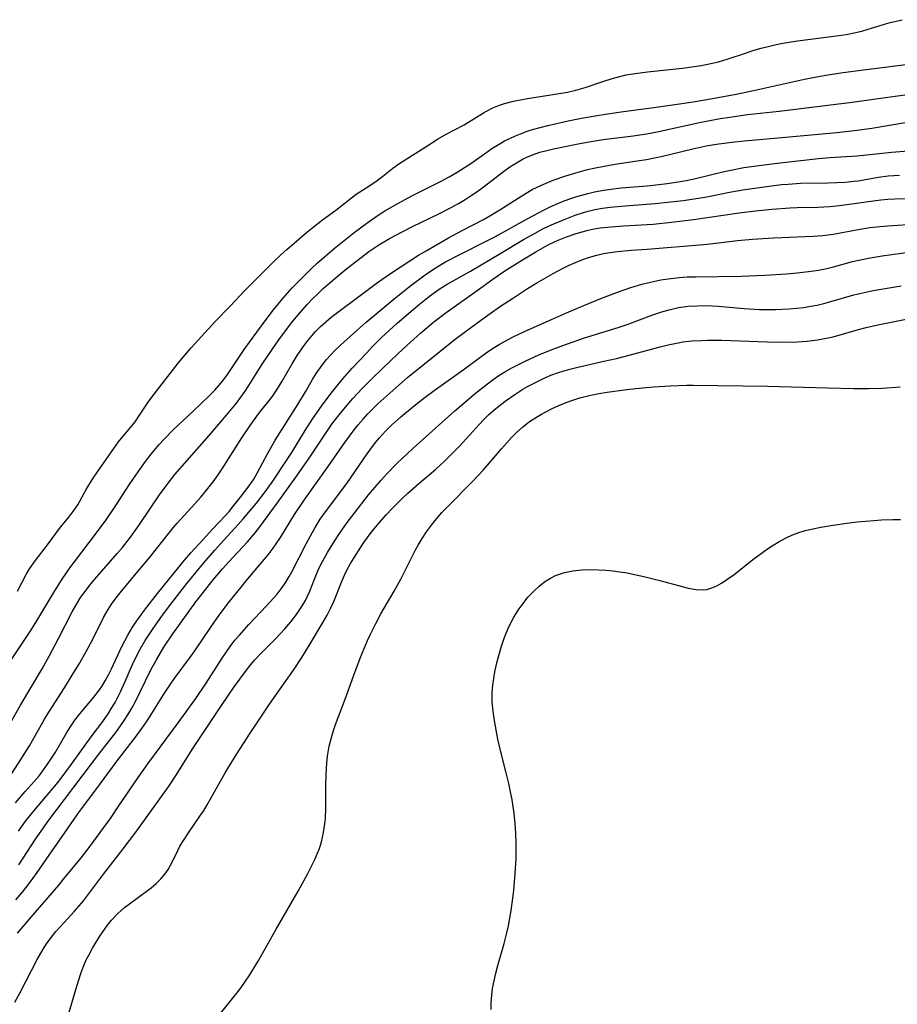
# Model space of a CAD drawing. Units: inches. Extents: x 2074406 to 2079784, y 264912 to 269217.
# Drawn here: x 2078659 to 2078746, y 268264 to 268363 of the extents above; entities that cross this region are included whole.
import ezdxf

# ---------------------------------------------------------------- set-up
doc = ezdxf.new("R2010")
doc.units = ezdxf.units.IN
doc.header["$MEASUREMENT"] = 0
doc.layers.add('c_04_T12S_R19E', color=74, linetype='Continuous')

msp = doc.modelspace()

# ---------------------------------------------------------------- linework, layer by layer
at = {"layer": 'c_04_T12S_R19E', "elevation": 834}
msp.add_lwpolyline([(2078688.13, 268306.581), (2078688.474, 268307.398), (2078688.781, 268308.044), (2078689.1, 268308.655), (2078689.441, 268309.259), (2078689.963, 268310.118), (2078690.574, 268311.052), (2078691.419, 268312.248), (2078692.093, 268313.153), (2078693.551, 268315), (2078694.811, 268316.481), (2078695.353, 268317.077), (2078696.404, 268318.164), (2078696.908, 268318.657), (2078697.973, 268319.652), (2078702.179, 268323.411), (2078704.236, 268325.175), (2078705.427, 268326.122), (2078705.998, 268326.543), (2078706.582, 268326.943), (2078707.175, 268327.313), (2078707.925, 268327.736), (2078709.202, 268328.379), (2078710.569, 268329.002), (2078711.809, 268329.512), (2078712.95, 268329.938), (2078715.143, 268330.711), (2078718.508, 268331.737), (2078719.412, 268332.052), (2078721.863, 268332.967), (2078722.964, 268333.343), (2078723.586, 268333.525), (2078724.513, 268333.737), (2078725.508, 268333.874), (2078726.412, 268333.93), (2078727.323, 268333.931), (2078728.491, 268333.865), (2078731.104, 268333.636), (2078732.618, 268333.551), (2078733.407, 268333.532), (2078734.228, 268333.536), (2078735.605, 268333.599), (2078736.368, 268333.669), (2078737.044, 268333.756), (2078737.716, 268333.865), (2078738.384, 268333.996), (2078739.046, 268334.147), (2078739.77, 268334.338), (2078742.049, 268335.004), (2078743.244, 268335.295), (2078743.989, 268335.441), (2078746.785, 268335.912)], dxfattribs=at)
at = {"layer": 'c_04_T12S_R19E'}
for points in [[(2078658.448, 268305.392, 816), (2078659.329, 268307.029, 816), (2078659.666, 268307.596, 816), (2078660.203, 268308.407, 816), (2078661.449, 268310.024, 816), (2078662.746, 268311.785, 816), (2078663.436, 268312.599, 816), (2078664.024, 268313.342, 816), (2078664.471, 268314.018, 816), (2078665.319, 268315.543, 816), (2078666.002, 268316.668, 816), (2078666.375, 268317.225, 816), (2078667.157, 268318.309, 816), (2078668.549, 268320.301, 816), (2078668.833, 268320.679, 816), (2078669.732, 268321.741, 816), (2078670.201, 268322.328, 816), (2078670.662, 268322.98, 816), (2078671.52, 268324.286, 816), (2078671.895, 268324.795, 816), (2078674.524, 268328.171, 816), (2078675.378, 268329.205, 816), (2078675.824, 268329.706, 816), (2078678.21, 268332.349, 816), (2078679.697, 268333.867, 816), (2078681.16, 268335.4, 816), (2078684.026, 268338.327, 816), (2078684.806, 268339.048, 816), (2078685.364, 268339.536, 816), (2078687.328, 268341.235, 816), (2078687.835, 268341.652, 816), (2078688.942, 268342.516, 816), (2078690.26, 268343.476, 816), (2078692.322, 268345.073, 816), (2078693.683, 268345.958, 816), (2078694.294, 268346.373, 816), (2078694.97, 268346.885, 816), (2078695.961, 268347.671, 816), (2078696.587, 268348.107, 816), (2078699.57, 268350.028, 816), (2078700.453, 268350.574, 816), (2078701.315, 268351.068, 816), (2078703.096, 268352.031, 816), (2078705.03, 268353.224, 816), (2078705.333, 268353.393, 816), (2078705.976, 268353.709, 816), (2078706.647, 268353.983, 816), (2078707.13, 268354.146, 816), (2078708.024, 268354.383, 816), (2078709.441, 268354.656, 816), (2078712.599, 268355.137, 816), (2078713.434, 268355.297, 816), (2078714.26, 268355.486, 816), (2078715.196, 268355.75, 816), (2078717.047, 268356.393, 816), (2078717.806, 268356.631, 816), (2078718.529, 268356.827, 816), (2078719.301, 268357.001, 816), (2078719.977, 268357.125, 816), (2078721.443, 268357.332, 816), (2078724.92, 268357.688, 816), (2078725.854, 268357.801, 816), (2078726.78, 268357.939, 816), (2078727.302, 268358.035, 816), (2078728.538, 268358.321, 816), (2078729.396, 268358.574, 816), (2078731.221, 268359.199, 816), (2078731.969, 268359.441, 816), (2078732.787, 268359.678, 816), (2078733.486, 268359.859, 816), (2078734.287, 268360.039, 816), (2078734.965, 268360.169, 816), (2078736.436, 268360.405, 816), (2078739.799, 268360.838, 816), (2078741.278, 268361.068, 816), (2078742.271, 268361.267, 816), (2078742.944, 268361.432, 816), (2078745.566, 268362.217, 816), (2078746.888, 268362.532, 816)], [(2078655.555, 268295.132, 818), (2078659.639, 268301.235, 818), (2078660.276, 268302.246, 818), (2078662.192, 268305.426, 818), (2078662.916, 268306.56, 818), (2078663.79, 268307.831, 818), (2078664.145, 268308.317, 818), (2078666.352, 268311.195, 818), (2078667.309, 268312.522, 818), (2078668.287, 268313.959, 818), (2078669.693, 268316.121, 818), (2078670.512, 268317.32, 818), (2078671.254, 268318.333, 818), (2078671.82, 268319.066, 818), (2078672.589, 268319.998, 818), (2078673.102, 268320.576, 818), (2078674.034, 268321.533, 818), (2078675.965, 268323.343, 818), (2078677.635, 268324.941, 818), (2078678.171, 268325.484, 818), (2078678.583, 268325.939, 818), (2078678.966, 268326.404, 818), (2078679.446, 268327.053, 818), (2078681.12, 268329.536, 818), (2078682.379, 268331.289, 818), (2078683.204, 268332.406, 818), (2078684.059, 268333.528, 818), (2078684.961, 268334.637, 818), (2078685.923, 268335.713, 818), (2078686.83, 268336.658, 818), (2078687.881, 268337.678, 818), (2078688.418, 268338.165, 818), (2078690.112, 268339.635, 818), (2078691.103, 268340.462, 818), (2078692.113, 268341.258, 818), (2078693.496, 268342.282, 818), (2078694.502, 268342.973, 818), (2078695.185, 268343.408, 818), (2078696.405, 268344.128, 818), (2078697.934, 268344.946, 818), (2078700.814, 268346.384, 818), (2078701.617, 268346.819, 818), (2078702.404, 268347.275, 818), (2078703.151, 268347.744, 818), (2078703.669, 268348.095, 818), (2078705.12, 268349.129, 818), (2078705.878, 268349.648, 818), (2078706.587, 268350.09, 818), (2078707.147, 268350.404, 818), (2078707.719, 268350.692, 818), (2078708.217, 268350.918, 818), (2078708.724, 268351.125, 818), (2078709.512, 268351.408, 818), (2078709.917, 268351.536, 818), (2078710.688, 268351.753, 818), (2078711.467, 268351.948, 818), (2078713.511, 268352.41, 818), (2078714.846, 268352.684, 818), (2078716.203, 268352.929, 818), (2078717.422, 268353.122, 818), (2078719.028, 268353.346, 818), (2078722.072, 268353.736, 818), (2078724.399, 268354.07, 818), (2078726.003, 268354.323, 818), (2078727.936, 268354.653, 818), (2078730.294, 268355.09, 818), (2078732.015, 268355.436, 818), (2078737.107, 268356.569, 818), (2078738.155, 268356.784, 818), (2078739.443, 268357.021, 818), (2078740.98, 268357.258, 818), (2078743.024, 268357.534, 818), (2078748.304, 268358.184, 818)], [(2078657.307, 268291.425, 820), (2078658.749, 268293.973, 820), (2078660.909, 268297.622, 820), (2078661.63, 268298.886, 820), (2078662.594, 268300.698, 820), (2078663.914, 268303.313, 820), (2078664.274, 268303.956, 820), (2078664.765, 268304.734, 820), (2078665.206, 268305.356, 820), (2078665.673, 268305.96, 820), (2078666.173, 268306.566, 820), (2078668.411, 268309.133, 820), (2078668.937, 268309.751, 820), (2078669.742, 268310.761, 820), (2078670.581, 268311.942, 820), (2078671.8, 268313.791, 820), (2078672.637, 268315.012, 820), (2078673.408, 268316.058, 820), (2078674.179, 268317.03, 820), (2078675.399, 268318.46, 820), (2078677.607, 268320.947, 820), (2078679.335, 268322.97, 820), (2078680.332, 268324.19, 820), (2078680.776, 268324.778, 820), (2078681.2, 268325.38, 820), (2078681.577, 268325.953, 820), (2078682.908, 268328.079, 820), (2078683.964, 268329.643, 820), (2078684.585, 268330.517, 820), (2078685.437, 268331.671, 820), (2078685.979, 268332.372, 820), (2078686.538, 268333.06, 820), (2078687.418, 268334.058, 820), (2078687.956, 268334.621, 820), (2078688.531, 268335.185, 820), (2078689.02, 268335.637, 820), (2078690.162, 268336.638, 820), (2078691.386, 268337.658, 820), (2078692.79, 268338.763, 820), (2078693.582, 268339.352, 820), (2078694.58, 268340.031, 820), (2078695.632, 268340.656, 820), (2078696.955, 268341.362, 820), (2078697.946, 268341.857, 820), (2078700.553, 268343.102, 820), (2078701.795, 268343.744, 820), (2078702.52, 268344.15, 820), (2078703.212, 268344.563, 820), (2078703.79, 268344.935, 820), (2078704.354, 268345.323, 820), (2078704.997, 268345.795, 820), (2078707.045, 268347.36, 820), (2078707.668, 268347.802, 820), (2078708.327, 268348.232, 820), (2078709.005, 268348.616, 820), (2078709.419, 268348.816, 820), (2078710.021, 268349.06, 820), (2078710.681, 268349.275, 820), (2078711.358, 268349.457, 820), (2078712.046, 268349.618, 820), (2078714.498, 268350.116, 820), (2078715.402, 268350.28, 820), (2078716.992, 268350.535, 820), (2078719.988, 268350.933, 820), (2078721.339, 268351.132, 820), (2078722.397, 268351.332, 820), (2078726.613, 268352.239, 820), (2078728.687, 268352.636, 820), (2078729.647, 268352.799, 820), (2078731.409, 268353.04, 820), (2078734.595, 268353.392, 820), (2078741.903, 268354.273, 820), (2078745.438, 268354.784, 820), (2078749.349, 268355.327, 820)], [(2078656.518, 268285.08, 822), (2078658.867, 268288.655, 822), (2078659.292, 268289.325, 822), (2078659.648, 268289.922, 822), (2078661.136, 268292.559, 822), (2078661.575, 268293.271, 822), (2078663.145, 268295.7, 822), (2078663.919, 268296.966, 822), (2078664.667, 268298.225, 822), (2078665.301, 268299.329, 822), (2078665.934, 268300.52, 822), (2078667.051, 268302.737, 822), (2078667.507, 268303.543, 822), (2078667.862, 268304.091, 822), (2078668.415, 268304.839, 822), (2078668.722, 268305.224, 822), (2078669.805, 268306.546, 822), (2078671.718, 268308.815, 822), (2078673.612, 268311.208, 822), (2078674.015, 268311.694, 822), (2078674.428, 268312.173, 822), (2078675.847, 268313.736, 822), (2078676.769, 268314.78, 822), (2078677.225, 268315.325, 822), (2078677.996, 268316.31, 822), (2078678.503, 268317.012, 822), (2078678.91, 268317.608, 822), (2078680.872, 268320.71, 822), (2078681.698, 268321.95, 822), (2078682.554, 268323.102, 822), (2078683.895, 268324.819, 822), (2078684.381, 268325.504, 822), (2078684.922, 268326.366, 822), (2078685.917, 268328.11, 822), (2078686.422, 268328.936, 822), (2078686.932, 268329.699, 822), (2078687.383, 268330.317, 822), (2078687.861, 268330.911, 822), (2078688.242, 268331.339, 822), (2078688.742, 268331.842, 822), (2078689.27, 268332.315, 822), (2078689.822, 268332.766, 822), (2078693.23, 268335.345, 822), (2078694.432, 268336.236, 822), (2078695.833, 268337.2, 822), (2078698.542, 268338.968, 822), (2078699.288, 268339.418, 822), (2078701.544, 268340.701, 822), (2078702.894, 268341.438, 822), (2078705.037, 268342.562, 822), (2078705.677, 268342.915, 822), (2078706.683, 268343.517, 822), (2078708.855, 268344.932, 822), (2078709.913, 268345.542, 822), (2078710.819, 268345.985, 822), (2078712.001, 268346.48, 822), (2078713.269, 268346.926, 822), (2078714.267, 268347.231, 822), (2078715.43, 268347.538, 822), (2078716.05, 268347.68, 822), (2078717.251, 268347.921, 822), (2078718.4, 268348.115, 822), (2078720.386, 268348.401, 822), (2078721.336, 268348.554, 822), (2078722.132, 268348.71, 822), (2078722.807, 268348.861, 822), (2078725.959, 268349.627, 822), (2078727.445, 268349.936, 822), (2078728.549, 268350.119, 822), (2078729.865, 268350.296, 822), (2078731.092, 268350.428, 822), (2078734.865, 268350.753, 822), (2078740.365, 268351.255, 822), (2078742.387, 268351.475, 822), (2078743.86, 268351.697, 822), (2078747.375, 268352.272, 822)], [(2078658.259, 268284.195, 824), (2078659.224, 268285.33, 824), (2078660.116, 268286.334, 824), (2078660.609, 268286.922, 824), (2078661.055, 268287.497, 824), (2078661.462, 268288.071, 824), (2078661.849, 268288.659, 824), (2078662.239, 268289.289, 824), (2078663.382, 268291.249, 824), (2078663.773, 268291.866, 824), (2078664.199, 268292.473, 824), (2078664.695, 268293.116, 824), (2078666.086, 268294.782, 824), (2078666.653, 268295.519, 824), (2078666.867, 268295.829, 824), (2078667.225, 268296.404, 824), (2078667.556, 268296.998, 824), (2078667.864, 268297.608, 824), (2078668.895, 268299.846, 824), (2078669.177, 268300.415, 824), (2078669.477, 268300.975, 824), (2078669.946, 268301.762, 824), (2078670.228, 268302.19, 824), (2078671.141, 268303.466, 824), (2078672.438, 268305.143, 824), (2078675.15, 268308.467, 824), (2078675.781, 268309.202, 824), (2078676.996, 268310.556, 824), (2078677.952, 268311.587, 824), (2078679.205, 268312.906, 824), (2078679.594, 268313.343, 824), (2078679.959, 268313.774, 824), (2078680.759, 268314.778, 824), (2078681.612, 268315.91, 824), (2078682.06, 268316.589, 824), (2078682.442, 268317.25, 824), (2078683.433, 268319.11, 824), (2078684.217, 268320.466, 824), (2078686.466, 268324.037, 824), (2078687.23, 268325.298, 824), (2078687.944, 268326.53, 824), (2078688.317, 268327.141, 824), (2078688.896, 268327.982, 824), (2078689.343, 268328.534, 824), (2078689.756, 268328.992, 824), (2078690.188, 268329.436, 824), (2078690.748, 268329.976, 824), (2078691.731, 268330.884, 824), (2078693.301, 268332.274, 824), (2078696.109, 268334.605, 824), (2078697.786, 268335.936, 824), (2078699.214, 268337.024, 824), (2078699.941, 268337.53, 824), (2078700.569, 268337.926, 824), (2078701.236, 268338.309, 824), (2078702.666, 268339.063, 824), (2078705.38, 268340.403, 824), (2078706.218, 268340.834, 824), (2078709.451, 268342.658, 824), (2078711.094, 268343.509, 824), (2078711.71, 268343.805, 824), (2078712.452, 268344.137, 824), (2078713.101, 268344.405, 824), (2078713.758, 268344.65, 824), (2078714.355, 268344.848, 824), (2078715.476, 268345.161, 824), (2078716.117, 268345.304, 824), (2078717.063, 268345.477, 824), (2078718.016, 268345.614, 824), (2078718.788, 268345.701, 824), (2078721.384, 268345.925, 824), (2078722.573, 268346.044, 824), (2078723.388, 268346.143, 824), (2078724.48, 268346.304, 824), (2078725.293, 268346.45, 824), (2078726.091, 268346.616, 824), (2078729.078, 268347.341, 824), (2078729.768, 268347.494, 824), (2078731.057, 268347.734, 824), (2078732.831, 268347.989, 824), (2078734.385, 268348.178, 824), (2078738.514, 268348.637, 824), (2078739.642, 268348.737, 824), (2078742.382, 268348.922, 824), (2078745.818, 268349.291, 824), (2078748.753, 268349.514, 824)], [(2078658.553, 268281.389, 826), (2078659.261, 268282.371, 826), (2078660.147, 268283.478, 826), (2078661.627, 268285.193, 826), (2078662.503, 268286.281, 826), (2078663.836, 268288.065, 826), (2078665.811, 268290.794, 826), (2078666.993, 268292.354, 826), (2078667.504, 268293.093, 826), (2078667.863, 268293.665, 826), (2078668.202, 268294.251, 826), (2078668.748, 268295.312, 826), (2078669.188, 268296.288, 826), (2078669.946, 268298.058, 826), (2078670.441, 268299.078, 826), (2078670.706, 268299.57, 826), (2078671.22, 268300.44, 826), (2078672.005, 268301.639, 826), (2078672.894, 268302.88, 826), (2078673.659, 268303.9, 826), (2078675.372, 268306.127, 826), (2078676.298, 268307.292, 826), (2078677.072, 268308.219, 826), (2078678.174, 268309.488, 826), (2078679.074, 268310.485, 826), (2078680.517, 268312.042, 826), (2078681.021, 268312.616, 826), (2078682.333, 268314.186, 826), (2078683.215, 268315.311, 826), (2078683.907, 268316.277, 826), (2078685.354, 268318.458, 826), (2078685.863, 268319.255, 826), (2078687.202, 268321.43, 826), (2078687.986, 268322.642, 826), (2078688.85, 268323.867, 826), (2078689.821, 268325.166, 826), (2078690.539, 268326.08, 826), (2078690.986, 268326.614, 826), (2078691.922, 268327.672, 826), (2078693.359, 268329.226, 826), (2078693.908, 268329.799, 826), (2078694.844, 268330.735, 826), (2078696.407, 268332.177, 826), (2078697.993, 268333.563, 826), (2078698.629, 268334.096, 826), (2078699.621, 268334.879, 826), (2078700.618, 268335.588, 826), (2078701.41, 268336.079, 826), (2078703.725, 268337.384, 826), (2078706.777, 268339.188, 826), (2078709.022, 268340.546, 826), (2078710.19, 268341.198, 826), (2078710.904, 268341.566, 826), (2078711.68, 268341.94, 826), (2078713.024, 268342.531, 826), (2078714.193, 268342.987, 826), (2078715.037, 268343.265, 826), (2078715.512, 268343.395, 826), (2078716.178, 268343.547, 826), (2078716.931, 268343.68, 826), (2078717.693, 268343.785, 826), (2078719.188, 268343.928, 826), (2078722.192, 268344.148, 826), (2078723.424, 268344.269, 826), (2078725.003, 268344.46, 826), (2078726.079, 268344.616, 826), (2078727.37, 268344.832, 826), (2078729.632, 268345.276, 826), (2078730.944, 268345.516, 826), (2078733.097, 268345.829, 826), (2078734.809, 268346.033, 826), (2078735.489, 268346.098, 826), (2078736.71, 268346.177, 826), (2078739.478, 268346.219, 826), (2078740.342, 268346.242, 826), (2078741.201, 268346.289, 826), (2078742.051, 268346.368, 826), (2078742.477, 268346.425, 826), (2078744.525, 268346.781, 826), (2078745.499, 268346.915, 826), (2078746.617, 268346.996, 826)], [(2078658.581, 268277.994, 828), (2078660.251, 268280.565, 828), (2078661.035, 268281.698, 828), (2078661.5, 268282.339, 828), (2078666.595, 268289.073, 828), (2078668.285, 268291.256, 828), (2078669.053, 268292.345, 828), (2078669.475, 268293.009, 828), (2078669.866, 268293.676, 828), (2078670.239, 268294.355, 828), (2078670.695, 268295.247, 828), (2078671.813, 268297.564, 828), (2078672.332, 268298.521, 828), (2078673.091, 268299.778, 828), (2078673.983, 268301.107, 828), (2078676.292, 268304.305, 828), (2078677.044, 268305.283, 828), (2078678.022, 268306.508, 828), (2078678.955, 268307.619, 828), (2078679.568, 268308.306, 828), (2078681.443, 268310.318, 828), (2078682.208, 268311.216, 828), (2078682.679, 268311.814, 828), (2078684.411, 268314.162, 828), (2078686.363, 268316.904, 828), (2078687.596, 268318.685, 828), (2078689.328, 268321.275, 828), (2078689.89, 268322.068, 828), (2078690.597, 268323.001, 828), (2078691.064, 268323.584, 828), (2078691.962, 268324.631, 828), (2078692.907, 268325.642, 828), (2078693.904, 268326.655, 828), (2078694.924, 268327.657, 828), (2078696.458, 268329.119, 828), (2078697.403, 268329.987, 828), (2078698.736, 268331.173, 828), (2078700.075, 268332.313, 828), (2078701.287, 268333.259, 828), (2078704.41, 268335.459, 828), (2078705.976, 268336.597, 828), (2078707.178, 268337.417, 828), (2078708.921, 268338.507, 828), (2078710.281, 268339.328, 828), (2078711.426, 268339.971, 828), (2078712.143, 268340.327, 828), (2078712.509, 268340.492, 828), (2078713.33, 268340.824, 828), (2078714.306, 268341.157, 828), (2078714.894, 268341.33, 828), (2078715.488, 268341.478, 828), (2078716.093, 268341.601, 828), (2078716.703, 268341.7, 828), (2078717.789, 268341.828, 828), (2078719.036, 268341.922, 828), (2078721.985, 268342.095, 828), (2078723.843, 268342.275, 828), (2078726.036, 268342.549, 828), (2078730.593, 268343.222, 828), (2078732.23, 268343.415, 828), (2078733.875, 268343.577, 828), (2078735.669, 268343.715, 828), (2078736.398, 268343.749, 828), (2078738.453, 268343.789, 828), (2078739.656, 268343.845, 828), (2078740.609, 268343.939, 828), (2078744.032, 268344.409, 828), (2078744.744, 268344.5, 828), (2078745.457, 268344.569, 828), (2078746.157, 268344.606, 828), (2078748.45, 268344.646, 828)], [(2078658.282, 268274.503, 830), (2078658.906, 268275.247, 830), (2078659.509, 268276.006, 830), (2078659.97, 268276.622, 830), (2078660.416, 268277.248, 830), (2078661.601, 268278.987, 830), (2078663.224, 268281.257, 830), (2078664.119, 268282.58, 830), (2078664.65, 268283.333, 830), (2078666.278, 268285.498, 830), (2078668.314, 268288.259, 830), (2078670.346, 268290.913, 830), (2078670.88, 268291.632, 830), (2078671.363, 268292.323, 830), (2078671.723, 268292.869, 830), (2078673.066, 268295.06, 830), (2078673.731, 268296.088, 830), (2078674.101, 268296.612, 830), (2078675.743, 268298.793, 830), (2078676.18, 268299.403, 830), (2078677.777, 268301.777, 830), (2078678.621, 268302.973, 830), (2078679.652, 268304.341, 830), (2078680.794, 268305.788, 830), (2078681.318, 268306.423, 830), (2078682.95, 268308.328, 830), (2078683.505, 268309.01, 830), (2078683.995, 268309.661, 830), (2078684.74, 268310.756, 830), (2078686.158, 268313.045, 830), (2078687.121, 268314.491, 830), (2078689.57, 268317.956, 830), (2078691.16, 268320.253, 830), (2078692.097, 268321.499, 830), (2078692.519, 268322.02, 830), (2078692.993, 268322.568, 830), (2078693.484, 268323.102, 830), (2078694.485, 268324.103, 830), (2078695.666, 268325.19, 830), (2078696.578, 268325.994, 830), (2078697.449, 268326.736, 830), (2078702.216, 268330.575, 830), (2078703.219, 268331.355, 830), (2078703.992, 268331.93, 830), (2078705.692, 268333.147, 830), (2078706.743, 268333.87, 830), (2078707.92, 268334.658, 830), (2078709.432, 268335.641, 830), (2078710.382, 268336.227, 830), (2078711.995, 268337.157, 830), (2078713.004, 268337.687, 830), (2078713.607, 268337.98, 830), (2078714.216, 268338.254, 830), (2078714.871, 268338.52, 830), (2078715.537, 268338.754, 830), (2078716.357, 268338.986, 830), (2078717.027, 268339.135, 830), (2078717.704, 268339.256, 830), (2078718.421, 268339.356, 830), (2078719.789, 268339.484, 830), (2078721.385, 268339.595, 830), (2078727.022, 268340.043, 830), (2078727.685, 268340.111, 830), (2078730.44, 268340.446, 830), (2078731.914, 268340.577, 830), (2078734.022, 268340.71, 830), (2078737.987, 268340.886, 830), (2078738.949, 268340.96, 830), (2078739.972, 268341.096, 830), (2078742.498, 268341.562, 830), (2078743.659, 268341.734, 830), (2078744.332, 268341.814, 830), (2078745.441, 268341.918, 830), (2078748.414, 268342.107, 830)], [(2078658.454, 268271.163, 832), (2078659.802, 268272.779, 832), (2078662.575, 268275.979, 832), (2078663.062, 268276.56, 832), (2078664.811, 268278.704, 832), (2078665.613, 268279.744, 832), (2078667.8, 268282.749, 832), (2078668.589, 268283.895, 832), (2078670.506, 268286.752, 832), (2078671.468, 268288.123, 832), (2078674.503, 268292.205, 832), (2078676.269, 268294.65, 832), (2078677.306, 268296.187, 832), (2078678.91, 268298.669, 832), (2078679.715, 268299.84, 832), (2078680.189, 268300.459, 832), (2078680.627, 268300.983, 832), (2078681.572, 268302.03, 832), (2078683.346, 268303.908, 832), (2078684.053, 268304.677, 832), (2078684.404, 268305.087, 832), (2078684.917, 268305.747, 832), (2078685.28, 268306.279, 832), (2078685.617, 268306.829, 832), (2078685.888, 268307.313, 832), (2078687.316, 268310.116, 832), (2078687.737, 268310.913, 832), (2078688.208, 268311.747, 832), (2078688.711, 268312.561, 832), (2078688.974, 268312.952, 832), (2078689.527, 268313.72, 832), (2078691.371, 268316.132, 832), (2078693.407, 268319.109, 832), (2078694.248, 268320.229, 832), (2078694.645, 268320.712, 832), (2078695.23, 268321.363, 832), (2078695.835, 268321.972, 832), (2078696.774, 268322.82, 832), (2078697.929, 268323.776, 832), (2078699.064, 268324.664, 832), (2078700.114, 268325.451, 832), (2078703.235, 268327.69, 832), (2078704.669, 268328.758, 832), (2078705.31, 268329.221, 832), (2078705.942, 268329.648, 832), (2078706.589, 268330.051, 832), (2078707.129, 268330.358, 832), (2078707.918, 268330.767, 832), (2078709.201, 268331.374, 832), (2078711.843, 268332.535, 832), (2078713.331, 268333.211, 832), (2078715.05, 268333.941, 832), (2078716.767, 268334.645, 832), (2078718.418, 268335.285, 832), (2078719.754, 268335.744, 832), (2078720.846, 268336.067, 832), (2078721.441, 268336.222, 832), (2078722.039, 268336.361, 832), (2078722.76, 268336.503, 832), (2078723.486, 268336.618, 832), (2078724.59, 268336.744, 832), (2078725.409, 268336.798, 832), (2078726.232, 268336.828, 832), (2078730.777, 268336.895, 832), (2078733.166, 268336.98, 832), (2078735.317, 268337.118, 832), (2078736.392, 268337.211, 832), (2078737.794, 268337.365, 832), (2078738.508, 268337.471, 832), (2078739.357, 268337.637, 832), (2078740.014, 268337.801, 832), (2078741.934, 268338.341, 832), (2078742.555, 268338.497, 832), (2078743.701, 268338.728, 832), (2078744.888, 268338.916, 832), (2078749.712, 268339.589, 832)], [(2078663.121, 268261.572, 836), (2078664.378, 268265.884, 836), (2078664.772, 268267.124, 836), (2078665.019, 268267.787, 836), (2078665.325, 268268.495, 836), (2078665.566, 268268.985, 836), (2078665.94, 268269.678, 836), (2078666.334, 268270.343, 836), (2078666.751, 268270.987, 836), (2078667.45, 268271.958, 836), (2078667.854, 268272.462, 836), (2078668.462, 268273.112, 836), (2078668.803, 268273.428, 836), (2078669.158, 268273.729, 836), (2078669.639, 268274.102, 836), (2078671.463, 268275.425, 836), (2078671.826, 268275.712, 836), (2078672.325, 268276.148, 836), (2078672.786, 268276.611, 836), (2078673.17, 268277.066, 836), (2078673.502, 268277.538, 836), (2078673.87, 268278.189, 836), (2078674.465, 268279.432, 836), (2078674.695, 268279.878, 836), (2078675.098, 268280.554, 836), (2078675.545, 268281.221, 836), (2078676.69, 268282.858, 836), (2078677.031, 268283.385, 836), (2078677.408, 268284.01, 836), (2078679.213, 268287.197, 836), (2078680.368, 268289.105, 836), (2078681.698, 268291.167, 836), (2078683.588, 268293.98, 836), (2078684.336, 268295.066, 836), (2078686.049, 268297.478, 836), (2078686.885, 268298.745, 836), (2078687.617, 268299.937, 836), (2078688.951, 268302.174, 836), (2078689.407, 268302.98, 836), (2078689.748, 268303.65, 836), (2078690.057, 268304.333, 836), (2078690.83, 268306.293, 836), (2078691.126, 268306.983, 836), (2078691.363, 268307.471, 836), (2078691.73, 268308.145, 836), (2078692.061, 268308.693, 836), (2078693.015, 268310.143, 836), (2078693.619, 268310.984, 836), (2078694.094, 268311.608, 836), (2078694.59, 268312.218, 836), (2078695.326, 268313.05, 836), (2078695.861, 268313.61, 836), (2078696.944, 268314.676, 836), (2078697.487, 268315.184, 836), (2078698.567, 268316.14, 836), (2078700.257, 268317.593, 836), (2078701.166, 268318.417, 836), (2078701.678, 268318.904, 836), (2078702.663, 268319.901, 836), (2078704.602, 268322.053, 836), (2078705.08, 268322.552, 836), (2078705.574, 268323.034, 836), (2078706.072, 268323.487, 836), (2078706.586, 268323.92, 836), (2078707.195, 268324.392, 836), (2078708.154, 268325.062, 836), (2078708.963, 268325.568, 836), (2078709.441, 268325.843, 836), (2078710.165, 268326.229, 836), (2078711.024, 268326.647, 836), (2078711.766, 268326.969, 836), (2078712.521, 268327.252, 836), (2078712.967, 268327.396, 836), (2078713.653, 268327.589, 836), (2078714.347, 268327.761, 836), (2078717.065, 268328.364, 836), (2078718.337, 268328.662, 836), (2078719.584, 268328.98, 836), (2078722.699, 268329.827, 836), (2078723.511, 268330.029, 836), (2078724.49, 268330.228, 836), (2078724.949, 268330.299, 836), (2078725.904, 268330.399, 836), (2078726.867, 268330.453, 836), (2078727.426, 268330.468, 836), (2078728.867, 268330.464, 836), (2078733.403, 268330.312, 836), (2078734.883, 268330.288, 836), (2078736.385, 268330.32, 836), (2078737.384, 268330.393, 836), (2078737.899, 268330.45, 836), (2078738.41, 268330.519, 836), (2078739.316, 268330.678, 836), (2078739.98, 268330.827, 836), (2078742.509, 268331.532, 836), (2078743.286, 268331.734, 836), (2078744.449, 268332.007, 836), (2078745.447, 268332.217, 836), (2078748.998, 268332.899, 836)], [(2078678.607, 268262.965, 838), (2078679.953, 268264.623, 838), (2078680.514, 268265.342, 838), (2078680.872, 268265.831, 838), (2078681.599, 268266.9, 838), (2078682.496, 268268.363, 838), (2078684.299, 268271.569, 838), (2078686.512, 268275.375, 838), (2078687.469, 268277.123, 838), (2078687.789, 268277.741, 838), (2078688.175, 268278.539, 838), (2078688.414, 268279.092, 838), (2078688.627, 268279.652, 838), (2078688.835, 268280.315, 838), (2078689.049, 268281.247, 838), (2078689.179, 268282.093, 838), (2078689.234, 268282.635, 838), (2078689.29, 268283.706, 838), (2078689.284, 268286.151, 838), (2078689.292, 268286.838, 838), (2078689.325, 268287.716, 838), (2078689.398, 268288.588, 838), (2078689.462, 268289.067, 838), (2078689.617, 268289.886, 838), (2078689.735, 268290.377, 838), (2078690.049, 268291.454, 838), (2078690.249, 268292.039, 838), (2078691.214, 268294.575, 838), (2078692.206, 268297.339, 838), (2078692.768, 268298.841, 838), (2078693.436, 268300.445, 838), (2078693.723, 268301.073, 838), (2078694.265, 268302.159, 838), (2078694.785, 268303.116, 838), (2078696.1, 268305.382, 838), (2078696.769, 268306.587, 838), (2078697.184, 268307.384, 838), (2078698.209, 268309.439, 838), (2078698.508, 268309.986, 838), (2078698.909, 268310.649, 838), (2078699.338, 268311.294, 838), (2078699.825, 268311.971, 838), (2078700.341, 268312.626, 838), (2078700.886, 268313.246, 838), (2078701.496, 268313.881, 838), (2078703.899, 268316.302, 838), (2078705.041, 268317.521, 838), (2078706.819, 268319.617, 838), (2078707.826, 268320.738, 838), (2078708.365, 268321.282, 838), (2078708.93, 268321.792, 838), (2078709.645, 268322.34, 838), (2078710.344, 268322.795, 838), (2078710.818, 268323.071, 838), (2078711.897, 268323.635, 838), (2078712.504, 268323.917, 838), (2078713.29, 268324.237, 838), (2078713.972, 268324.481, 838), (2078714.665, 268324.699, 838), (2078715.762, 268324.981, 838), (2078716.577, 268325.144, 838), (2078717.401, 268325.28, 838), (2078719.355, 268325.536, 838), (2078720.918, 268325.702, 838), (2078722.073, 268325.804, 838), (2078723.704, 268325.906, 838), (2078725.33, 268325.963, 838), (2078726.002, 268325.967, 838), (2078733.411, 268325.884, 838), (2078739.414, 268325.729, 838), (2078742.064, 268325.638, 838), (2078743.52, 268325.637, 838), (2078744.923, 268325.682, 838), (2078746.675, 268325.803, 838)], [(2078705.794, 268263.541, 840), (2078705.801, 268264.183, 840), (2078705.866, 268265.02, 840), (2078705.95, 268265.63, 840), (2078706.092, 268266.405, 840), (2078706.265, 268267.179, 840), (2078706.466, 268267.949, 840), (2078707.107, 268270.121, 840), (2078707.382, 268271.193, 840), (2078707.534, 268271.901, 840), (2078707.804, 268273.447, 840), (2078707.906, 268274.155, 840), (2078708.059, 268275.428, 840), (2078708.214, 268277.13, 840), (2078708.297, 268278.591, 840), (2078708.31, 268280.169, 840), (2078708.274, 268281.158, 840), (2078708.207, 268282.099, 840), (2078708.095, 268283.151, 840), (2078707.899, 268284.491, 840), (2078707.716, 268285.468, 840), (2078707.572, 268286.135, 840), (2078707.31, 268287.205, 840), (2078706.728, 268289.445, 840), (2078706.471, 268290.572, 840), (2078706.323, 268291.303, 840), (2078706.122, 268292.429, 840), (2078705.986, 268293.371, 840), (2078705.902, 268294.312, 840), (2078705.897, 268295.219, 840), (2078705.957, 268295.975, 840), (2078706.052, 268296.648, 840), (2078706.176, 268297.319, 840), (2078706.372, 268298.192, 840), (2078706.626, 268299.17, 840), (2078706.833, 268299.875, 840), (2078707.062, 268300.573, 840), (2078707.285, 268301.173, 840), (2078707.561, 268301.813, 840), (2078708.026, 268302.719, 840), (2078708.493, 268303.472, 840), (2078709.19, 268304.416, 840), (2078709.48, 268304.762, 840), (2078710.02, 268305.34, 840), (2078710.596, 268305.87, 840), (2078711.148, 268306.301, 840), (2078711.731, 268306.675, 840), (2078712.237, 268306.933, 840), (2078712.62, 268307.09, 840), (2078713.121, 268307.248, 840), (2078713.978, 268307.424, 840), (2078714.864, 268307.516, 840), (2078715.797, 268307.54, 840), (2078716.523, 268307.521, 840), (2078717.253, 268307.476, 840), (2078717.985, 268307.404, 840), (2078718.648, 268307.317, 840), (2078719.391, 268307.194, 840), (2078720.131, 268307.05, 840), (2078721.073, 268306.839, 840), (2078722.672, 268306.441, 840), (2078724.881, 268305.84, 840), (2078725.492, 268305.689, 840), (2078726.299, 268305.54, 840), (2078727.069, 268305.516, 840), (2078727.35, 268305.555, 840), (2078727.868, 268305.703, 840), (2078728.353, 268305.92, 840), (2078728.837, 268306.192, 840), (2078729.461, 268306.598, 840), (2078730.088, 268307.051, 840), (2078731.968, 268308.543, 840), (2078732.908, 268309.241, 840), (2078733.436, 268309.609, 840), (2078733.875, 268309.902, 840), (2078734.668, 268310.384, 840), (2078735.49, 268310.81, 840), (2078736.023, 268311.043, 840), (2078736.567, 268311.245, 840), (2078737.198, 268311.44, 840), (2078738.106, 268311.66, 840), (2078738.756, 268311.789, 840), (2078740.002, 268311.993, 840), (2078741.364, 268312.18, 840), (2078742.377, 268312.296, 840), (2078744.061, 268312.451, 840), (2078744.808, 268312.503, 840), (2078745.941, 268312.546, 840), (2078746.724, 268312.55, 840)], [(2078658.172, 268264.261, 834), (2078658.709, 268265.231, 834), (2078660.417, 268268.522, 834), (2078661.031, 268269.583, 834), (2078661.422, 268270.189, 834), (2078661.84, 268270.773, 834), (2078662.289, 268271.333, 834), (2078662.738, 268271.848, 834), (2078664.153, 268273.361, 834), (2078664.631, 268273.903, 834), (2078665.042, 268274.407, 834), (2078667.032, 268277.066, 834), (2078669.019, 268279.597, 834), (2078670.375, 268281.415, 834), (2078673.607, 268285.894, 834), (2078674.254, 268286.876, 834), (2078675.989, 268289.637, 834), (2078678.907, 268294.043, 834), (2078680.11, 268295.799, 834), (2078681.228, 268297.341, 834), (2078681.672, 268297.909, 834), (2078682.145, 268298.468, 834), (2078682.666, 268299.032, 834), (2078684.278, 268300.646, 834), (2078685.185, 268301.612, 834), (2078685.788, 268302.321, 834), (2078686.35, 268303.055, 834), (2078686.815, 268303.744, 834), (2078687.227, 268304.457, 834), (2078687.402, 268304.809, 834), (2078687.658, 268305.391, 834), (2078688.13, 268306.581, 834)]]:
    msp.add_polyline3d(points, dxfattribs=at)

doc.saveas('drawing.dxf')
